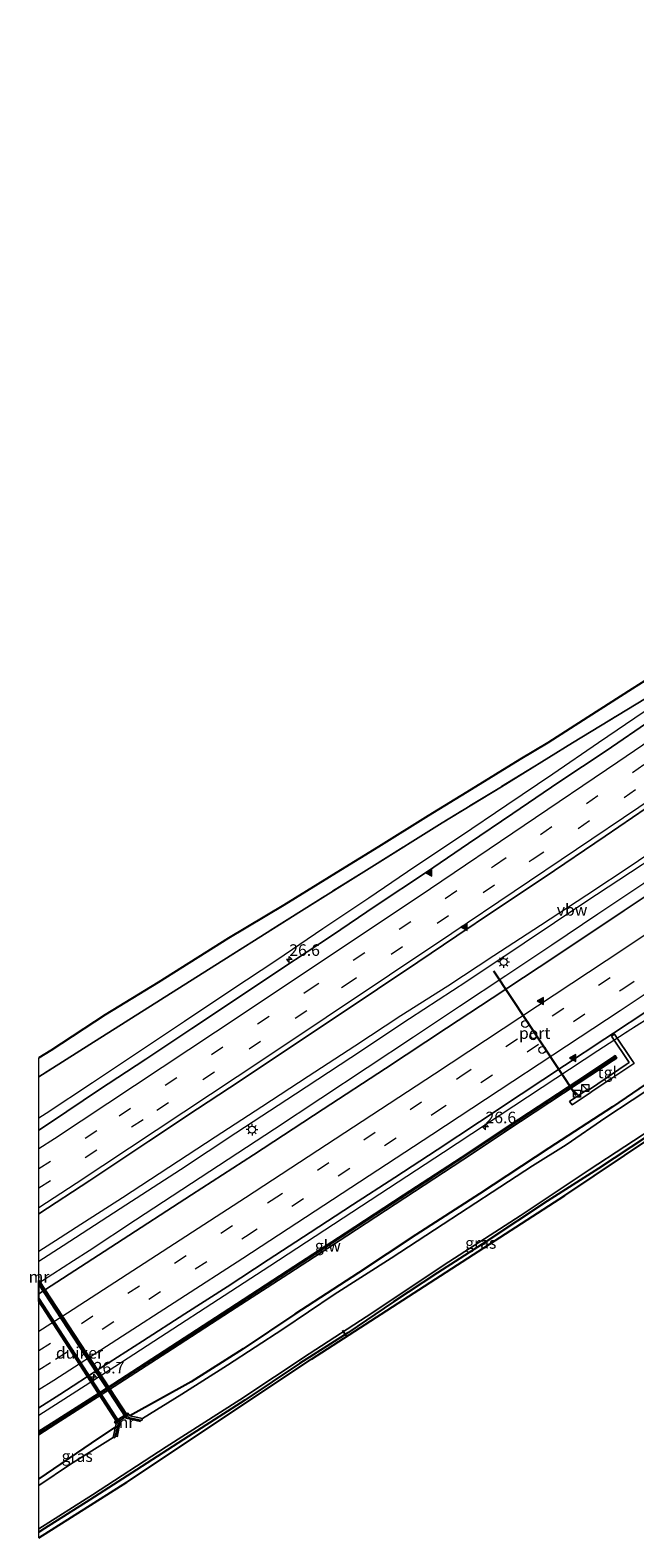
# Model space of a CAD drawing. Units: metres. Extents: x 99998 to 102537, y 465740 to 468751.
# Drawn here: x 99998 to 100129, y 465740 to 466066 of the extents above; entities that cross this region are included whole.
import ezdxf
from ezdxf.enums import TextEntityAlignment as Align

# ---------------------------------------------------------------- set-up
doc = ezdxf.new("R2010")
doc.units = ezdxf.units.M
doc.linetypes.add('IE-TERREINAFSCHEIDING', pattern=[10, 8, -2])
doc.linetypes.add('VW-3-9_STREEP', pattern=[12, 3, -9])
doc.layers.get('0').update_dxf_attribs({"lineweight": 25})
for name, color, linetype, lineweight in [('B-ME-AM-KILOMETR-S-B1', 7, 'Continuous', 18), ('B-ME-BV-GELEIDECONSTRUCTIE-ANTIVERBLINDINGSSCHERM-L-B1', 213, 'BV-ANTIVERBLINDINGSSCHERM', 18), ('B-ME-BV-GELEIDECONSTRUCTIE-GELEIDERAIL-L-B1', 213, 'BV-GELEIDERAIL', 18), ('B-ME-FV-FAUNAPASSAGE-FAUNATUNNEL-L-B1', 10, 'Continuous', 25), ('B-ME-GW-INSTEEKWATERGANG-L-B1', 10, 'Continuous', 25), ('B-ME-IE-GRASLAND-GV-B6', 93, 'Continuous', 18), ('B-ME-IE-INRICHTINGSELEMENT-S-B1', 253, 'Continuous', 18), ('B-ME-IE-MEUBILAIR_WEGMEUBILAIR-LICHTMAST-S-B1', 8, 'Continuous', 18), ('B-ME-IE-TERREINAFSCHEIDING-RASTERHEKWERK-L-B1', 8, 'IE-TERREINAFSCHEIDING', 18), ('B-ME-KG-KADASTRAAL-OPNAMEDTMGRENS-L-B1', 10, 'Continuous', 25), ('B-ME-KW-DUIKER-GV-B6', 10, 'Continuous', 25), ('B-ME-KW-DUIKER-L-B1', 10, 'Continuous', 25), ('B-ME-KW-GELUIDSWERING-GV-B6', 8, 'Continuous', 18), ('B-ME-KW-SCHERM-L-B1', 8, 'Continuous', 18), ('B-ME-MW-MUUR-GV-B6', 8, 'IE-TERREINAFSCHEIDING-KUNSTMATIG', 18), ('B-ME-OG-WATER-GV-B6', 153, 'Continuous', 18), ('B-ME-VH-VERH_SOORT-BITUMEN-GV-B6', 8, 'IE-TERREINAFSCHEIDING-NATUURLIJK-HOUTWAL', 18), ('B-ME-VH-VERH_SOORT-TEGELS-GV-B6', 8, 'Continuous', 18), ('B-ME-VW-DRIP-S-B1', 8, 'Continuous', 18), ('B-ME-VW-MARKERING-39STREEP-015-L-B1', 255, 'VW-3-9_STREEP', 18), ('B-ME-VW-MARKERING-STREEP-015-L-B1', 7, 'Continuous', 18), ('B-ME-VW-MARKERING-VLAKMARK-S-B1', 7, 'Continuous', 18), ('B-ME-VW-PORTAAL-L-B1', 10, 'Continuous', 25)]:
    doc.layers.add(name, color=color, linetype=linetype, lineweight=lineweight)
doc.styles.add('NLCS-ISO', font='NLCS-ISO.TTF')
doc.linetypes.add('BV-ANTIVERBLINDINGSSCHERM', pattern='A,2,-1,[22,NLCS.SHX,S=1,R=0,X=0,Y=0],-1', length=4)
doc.linetypes.add('BV-GELEIDERAIL', pattern='A,10,-3,[108,NLCS.SHX,S=1,R=0,X=0,Y=0],-3', length=16)
doc.linetypes.add('IE-TERREINAFSCHEIDING-KUNSTMATIG', pattern='A,4,[82,NLCS.SHX,S=0.75,R=90,X=0,Y=0],4,-2', length=10)
doc.linetypes.add('IE-TERREINAFSCHEIDING-NATUURLIJK-HOUTWAL', pattern='A,7,-1.5,[67,NLCS.SHX,S=0.75,R=45,X=0,Y=0],-1.5,7,-1.5,[70,NLCS.SHX,S=0.75,R=0,X=0,Y=0],-1.5', length=20)

# ---------------------------------------------------------------- blocks, each defined once
blk = doc.blocks.new('d31az_FeatureWriter_4_25_FMEBLOCK1')
at = {"layer": 'B-ME-IE-GRASLAND-GV-B6'}
for points in [[(-341.52, -182.45, -1.24), (-330.48, -175.45, -1.17), (-307.55, -160.96, -1.16), (-284.66, -146.48, -1.11), (-254.18, -127.45, -1.08), (-241.39, -119.62, -0.96), (-226.02, -110.15, -0.89), (-208.18, -99.31, -0.81), (-187.95, -86.3, -0.74), (-165.69, -71.22, -0.7), (-153.26, -62.83, -0.71), (-121.07, -40.87, -0.61), (-88.94, -18.92, -0.42), (-51.37, 6.38, -0.16), (-24.19, 24.56, 0.16), (-4.15, 37.94, 0.4), (17.99, 52.85, 0.76), (37.93, 66.19, 0.83)], [(-204.36, -180.09, -1.63), (-217.34, -188.94, -1.65), (-231.1, -197.92, -1.55), (-246.1, -207.76, -1.63), (-259.91, -216.68, -1.58), (-272.34, -224.91, -1.6), (-286.1, -233.83, -1.56), (-297.3, -241.35, -1.61), (-308.57, -248.5, -1.6), (-321.87, -255.85, -1.27), (-322.25, -255.26, -1.2), (-325.16, -257.16, -1.2), (-324.82, -257.68, -1.2), (-324.95, -258.25, -1.42), (-330.19, -261.77, -1.52), (-341.52, -269.48, -1.52), (-341.52, -259.96, -0.95), (-337.85, -257.6, -0.95), (-325.21, -249.51, -0.95), (-312.61, -241.35, -0.95), (-300.03, -233.18, -0.96), (-287.44, -225.03, -0.96), (-274.88, -216.85, -0.96), (-262.32, -208.64, -0.98), (-249.77, -200.42, -0.98), (-237.25, -192.15, -0.96), (-224.73, -183.9, -0.98), (-217.21, -178.94, -0.97), (-216.38, -178.39, -0.97), (-216.73, -177.86, -0.97), (-217.56, -178.41, -0.97), (-225.08, -183.37, -0.98), (-237.6, -191.61, -0.96), (-250.12, -199.88, -0.98), (-262.67, -208.1, -0.98), (-275.23, -216.31, -0.96), (-287.79, -224.49, -0.96), (-300.38, -232.65, -0.96), (-312.96, -240.81, -0.95), (-325.55, -248.97, -0.95), (-338.19, -257.06, -0.95), (-341.52, -259.2, -0.95), (-341.52, -254.11, -0.53), (-337.02, -251.22, -0.53), (-328.1, -245.46, -0.52), (-319.08, -239.68, -0.52), (-309.91, -233.76, -0.52), (-300.8, -227.89, -0.51), (-291.87, -222.07, -0.52), (-282.78, -216.14, -0.52), (-273.61, -210.13, -0.5), (-264.44, -204.23, -0.51), (-255.27, -198.23, -0.52), (-246.1, -192.18, -0.51), (-237.14, -186.23, -0.53), (-227.7, -179.97, -0.49), (-219.01, -174.25, -0.48), (-217.08, -172.96, -0.48), (-210.14, -168.34, -0.5)], [(-208.81, -105.09, -0.59), (-218.68, -111.83, -0.58), (-228.96, -118.66, -0.6), (-238.89, -125.42, -0.57), (-248.53, -131.91, -0.58), (-257.64, -138.12, -0.58), (-268.5, -145.38, -0.59), (-278.16, -151.88, -0.6), (-288.73, -158.83, -0.6), (-298.55, -165.4, -0.61), (-308.39, -171.96, -0.59), (-318.38, -178.62, -0.59), (-328.59, -185.33, -0.58), (-338.82, -192.2, -0.57), (-341.52, -193.96, -0.57), (-341.52, -182.45, -1.24)], [(-221.79, -185.63, -1.19), (-212.63, -179.52, -1.19), (-213.06, -178.89, -1.13), (-216.9, -173.21, -0.62), (-217.56, -173.67, -0.61), (-213.69, -179.35, -1.13), (-214.34, -179.79, -1.13), (-222.12, -185.02, -1.17), (-222.18, -185.02, -1.09), (-222.46, -185.25, -1.03), (-222.52, -185.31, -0.9), (-222.64, -185.13, -0.9), (-226.62, -187.76, -0.92), (-226.07, -188.51, -0.92), (-222.19, -185.89, -0.96), (-222.13, -185.85, -1.05), (-221.85, -185.66, -1.07), (-221.79, -185.63, -1.19)]]:
    blk.add_polyline3d(points, dxfattribs=at)
blk = doc.blocks.new('kast')
blk.add_line((-0.75, -0.75), (0.75, 0.75))
blk.add_lwpolyline([(-0.75, 0.75), (0.75, 0.75), (0.75, -0.75), (-0.75, -0.75)], close=True)
blk = doc.blocks.new('dtb')
blk.add_circle((0, 0), 0.75)
blk = doc.blocks.new('hecto')
for p, q in [((0, 0.625), (-0.625, 0)), ((0, -0.625), (0, 0.625)), ((-0.625, 0), (0.625, 0)), ((0.625, 0), (0, -0.625))]:
    blk.add_line(p, q)
blk = doc.blocks.new('verfsymbol')
for color in [252, 253]:
    blk.add_hatch(color=color).paths.add_polyline_path([(0.75, -0.625), (0, 0.75), (-0.75, -0.625)])
blk.add_lwpolyline([(0.75, -0.625), (0, 0.75), (-0.75, -0.625)], close=True)
blk = doc.blocks.new('lantaarnpaal')
for p, q in [((-0.75, 0), (-1.25, 0)), ((-0.88, 0.88), (-0.53, 0.53)), ((0, 0.75), (0, 1.25)), ((0.53, 0.53), (0.88, 0.88)), ((0.75, 0), (1.25, 0)), ((-0.53, -0.53), (-0.88, -0.88)), ((0, -0.75), (0, -1.25)), ((0.53, -0.53), (0.88, -0.88))]:
    blk.add_line(p, q)
blk.add_circle((0, 0), 0.75)

msp = doc.modelspace()

# ---------------------------------------------------------------- linework, layer by layer
at = {"layer": 'B-ME-BV-GELEIDECONSTRUCTIE-ANTIVERBLINDINGSSCHERM-L-B1'}
for points in [[(100126.77, 465849.01, 0.6), (100148.25, 465862.48, 0.62), (100170.15, 465876.54, 0.62), (100193.02, 465891.6, 0.5), (100231.62, 465917.79, 0.55), (100261.22, 465938.24, 0.68), (100303.72, 465966.99, 1), (100352.19, 465998.86, 1.35), (100382.3, 466018.57, 1.62), (100411.02, 466036.78, 1.99), (100436.7, 466053.3, 2.49)], [(100230.26, 465952.73, 1.61), (100217.64, 465944.17, 1.69), (100205.09, 465935.67, 1.65), (100192.56, 465927.16, 1.6), (100180.59, 465919.07, 1.55), (100168.14, 465910.6, 1.51), (100155.44, 465902.02, 1.57), (100142.94, 465893.67, 1.59), (100130.64, 465885.45, 1.56), (100118.2, 465877.27, 1.44), (100105.09, 465868.5, 1.65), (100092.66, 465860.23, 1.68), (100080.27, 465852.09, 1.69), (100067.54, 465843.67, 1.72), (100055.53, 465835.79, 1.63), (100042.6, 465827.32, 1.7), (100030.66, 465819.44, 1.68), (100017.61, 465810.98, 1.65), (100005.25, 465802.98, 1.63), (100000, 465799.6, 1.64)]]:
    msp.add_polyline3d(points, dxfattribs=at)
at = {"layer": 'B-ME-BV-GELEIDECONSTRUCTIE-GELEIDERAIL-L-B1'}
for p, q in [((100008.06, 465806.95, 0.26), (100004.62, 465804.71, 0.28)), ((100004.62, 465804.71, 0.28), (100000, 465801.73, 0.27)), ((100007.47, 465799.79, 0.62), (100010.86, 465801.98, 0.62))]:
    msp.add_line(p, q, dxfattribs=at)
for points in [[(100000, 465766.31, -0.08), (100016.4, 465776.86, -0.07), (100049.97, 465798.61, -0.06), (100087.62, 465823.26, 0.01), (100121.03, 465845.26, -0.07), (100129.42, 465850.69, -0.06), (100150.63, 465863.96, -0.02), (100175.88, 465880.16, -0.1), (100184.21, 465885.7, -0.14), (100204.92, 465899.7, -0.14), (100242.08, 465925.09, -0.06), (100279.2, 465950.53, 0.18), (100295.78, 465961.72, 0.29), (100312.42, 465972.81, 0.36), (100341.69, 465991.97, 0.58), (100345.83, 465994.77, 0.61), (100383.5, 466019.4, 0.96)], [(100000, 465830.66, 0.06), (100001.57, 465831.69, 0.06), (100011.62, 465838.32, 0.06), (100021.59, 465845, 0.02), (100031.55, 465851.61, 0.01), (100041.54, 465858.3, 0), (100051.51, 465864.89, 0), (100061.46, 465871.64, 0.01), (100071.44, 465878.31, 0.02), (100081.38, 465885.07, 0.03), (100091.31, 465891.69, 0.03), (100101.33, 465898.44, 0.02), (100111.25, 465905.15, 0.01), (100121.14, 465911.92, -0.01), (100131.08, 465918.64, -0.02), (100140.99, 465925.32, -0.02), (100150.9, 465932.15, -0.03), (100160.86, 465938.82, -0.02), (100170.74, 465945.59, 0), (100180.67, 465952.34, 0.05), (100190.54, 465959.14, 0.08), (100200.42, 465965.91, 0.1)], [(100010.86, 465801.98, 0.62), (100020.91, 465808.57, 0.61), (100030.96, 465815.13, 0.6), (100041, 465821.71, 0.59), (100051.04, 465828.32, 0.59), (100061.04, 465834.94, 0.58), (100071.06, 465841.54, 0.57), (100081.11, 465848.2, 0.56), (100091.09, 465854.83, 0.54), (100101.08, 465861.49, 0.52), (100111.03, 465868.14, 0.52), (100121.02, 465874.83, 0.52), (100130.97, 465881.51, 0.52), (100140.92, 465888.19, 0.53), (100150.86, 465894.92, 0.54), (100160.78, 465901.62, 0.55), (100170.73, 465908.34, 0.56), (100180.67, 465915.08, 0.58), (100190.57, 465921.84, 0.58), (100200.48, 465928.61, 0.61), (100210.36, 465935.36, 0.63), (100216.98, 465939.88, 0.64)], [(100194.97, 465930.46, 0.27), (100188.31, 465926.01, 0.19), (100178.36, 465919.24, 0.18), (100168.45, 465912.51, 0.15), (100158.44, 465905.76, 0.14), (100148.61, 465898.98, 0.16), (100138.56, 465892.28, 0.16), (100128.66, 465885.55, 0.17), (100118.66, 465878.92, 0.16), (100108.62, 465872.34, 0.18), (100098.48, 465865.74, 0.2), (100088.51, 465859.22, 0.26), (100078.38, 465852.74, 0.27), (100068.37, 465846.17, 0.28), (100058.27, 465839.59, 0.25), (100048.26, 465833.07, 0.25), (100038.15, 465826.5, 0.26), (100028.15, 465819.95, 0.27), (100018.06, 465813.37, 0.25), (100008.06, 465806.95, 0.26)], [(100000, 465794.95, 0.63), (100000.75, 465795.44, 0.63), (100007.47, 465799.79, 0.62)]]:
    msp.add_polyline3d(points, dxfattribs=at)
at = {"layer": 'B-ME-FV-FAUNAPASSAGE-FAUNATUNNEL-L-B1'}
for points in [[(100022.07, 465764.89, -1.85), (100018.94, 465765.62, -1.85), (100000, 465794.69, -1.83)], [(100000, 465791.52, -1.86), (100017.46, 465764.65, -1.86), (100016.85, 465761.52, -1.86)]]:
    msp.add_polyline3d(points, dxfattribs=at)
at = {"layer": 'B-ME-GW-INSTEEKWATERGANG-L-B1'}
for points in [[(100137.16, 465841.91, -1.63), (100124.18, 465833.06, -1.65), (100110.42, 465824.08, -1.55), (100095.42, 465814.24, -1.63), (100081.61, 465805.32, -1.58), (100069.18, 465797.08, -1.6), (100055.42, 465788.16, -1.56), (100044.22, 465780.64, -1.61), (100032.95, 465773.5, -1.6), (100019.65, 465766.15, -1.27)], [(100131.58, 465826.58, -1.49), (100121.19, 465819.67, -1.48), (100110.04, 465812.6, -1.5), (100096.95, 465803.97, -1.5), (100086.31, 465797.08, -1.51), (100076.78, 465790.83, -1.52), (100066.86, 465784.14, -1.52), (100056.43, 465777.48, -1.57), (100044.55, 465769.56, -1.58), (100032.34, 465761.64, -1.58), (100021.12, 465754.45, -1.57), (100011.01, 465747.98, -1.57), (100001.22, 465741.73, -1.54), (100000, 465740.94, -1.54)], [(100016.57, 465763.75, -1.42), (100011.33, 465760.23, -1.52), (100000, 465752.52, -1.52)]]:
    msp.add_polyline3d(points, dxfattribs=at)
at = {"layer": 'B-ME-IE-GRASLAND-GV-B6'}
for points in [[(100379.45, 466088.19, 0.83), (100359.51, 466074.85, 0.76), (100337.37, 466059.94, 0.4), (100317.33, 466046.56, 0.16), (100290.15, 466028.37, -0.16), (100252.58, 466003.08, -0.42), (100220.45, 465981.13, -0.61), (100188.26, 465959.17, -0.71), (100175.83, 465950.78, -0.7), (100153.57, 465935.7, -0.74), (100133.34, 465922.68, -0.81), (100115.5, 465911.84, -0.89), (100100.13, 465902.38, -0.96), (100087.34, 465894.55, -1.08), (100056.86, 465875.52, -1.11), (100033.97, 465861.04, -1.16), (100011.04, 465846.55, -1.17), (100000, 465839.55, -1.24), (100000, 465843.69, -1.21)], [(100383.66, 465990.6, -1.37), (100349.16, 465969.64, -1.57), (100295.67, 465935.39, -1.82), (100271.55, 465919.46, -1.78), (100264.1, 465914.61, -1.77), (100255.83, 465909.36, -1.78), (100241.99, 465900.45, -1.71), (100228.66, 465891.48, -1.73), (100213.19, 465880.89, -1.65), (100198.08, 465870.64, -1.78), (100193.76, 465866.87, -1.59), (100191.46, 465865.31, -1.56), (100185.47, 465862.15, -1.74), (100158.99, 465844.11, -1.71), (100113.9, 465813.89, -1.66), (100059.02, 465778.41, -1.63), (100019.05, 465751.82, -1.81), (100000, 465739.73, -1.82), (100000, 465740.94, -1.54)], [(100000, 465843.69, -1.21), (100002.58, 465845.25, -1.23), (100014.37, 465852.96, -1.15), (100025.78, 465859.95, -1.11), (100041.03, 465869.57, -1.07), (100053.02, 465876.73, -1.06), (100065.28, 465884.28, -1.07), (100073.54, 465889.38, -1.12), (100084.3, 465896.07, -1.09), (100093.57, 465901.75, -1.14), (100104.12, 465908.28, -1.06), (100110.21, 465911.91, -1.07), (100118.82, 465917.46, -0.98), (100128.42, 465923.54, -0.98), (100140.82, 465931.38, -0.99)], [(100000, 465809.87, -0.19), (100011.01, 465817.12, -0.18), (100023.83, 465825.62, -0.19), (100034.36, 465832.6, -0.19), (100043.54, 465838.68, -0.2), (100051.65, 465844.08, -0.18), (100061.77, 465850.81, -0.2), (100073.3, 465858.53, -0.2), (100082.03, 465864.39, -0.2), (100090.47, 465870.05, -0.19), (100098.67, 465875.56, -0.2), (100109.37, 465882.75, -0.19), (100122.61, 465891.68, -0.19), (100134.45, 465899.72, -0.2)], [(100143.16, 465886.55, -0.03), (100126.75, 465875.55, -0.02), (100111.7, 465865.54, -0.03), (100098.1, 465856.57, -0.03), (100088.25, 465850.08, -0.02), (100075.03, 465841.39, -0.02), (100061.51, 465832.52, -0.03), (100046.44, 465822.66, -0.02), (100033.04, 465814, -0.02), (100016.77, 465803.43, -0.01), (100000, 465792.58, -0.01), (100000, 465796.16, -0.37), (100000.09, 465796.21, -0.37), (100000, 465796.35, -0.37), (100000, 465809.87, -0.19)], [(100134.17, 465838.24, -2.28), (100122.75, 465830.73, -2.28), (100114.16, 465824.84, -2.28), (100106.9, 465820.29, -2.28), (100098.14, 465814.57, -2.28), (100087.53, 465807.66, -2.28), (100076.26, 465800.27, -2.28), (100063.94, 465792.39, -2.28), (100052.81, 465784.91, -2.28), (100040.84, 465777.14, -2.28), (100030.95, 465770.83, -2.28), (100022.41, 465765.55, -2.28), (100019.65, 465766.15, -1.27), (100032.95, 465773.5, -1.6), (100044.22, 465780.64, -1.61), (100055.42, 465788.16, -1.56), (100069.18, 465797.08, -1.6), (100081.61, 465805.32, -1.58), (100095.42, 465814.24, -1.63), (100110.42, 465824.08, -1.55), (100124.18, 465833.06, -1.65), (100137.16, 465841.91, -1.63)], [(100000, 465741.71, -2.28), (100011.59, 465749.04, -2.28), (100027.56, 465759.42, -2.27), (100043.53, 465769.61, -2.27), (100058.54, 465779.58, -2.27), (100072.27, 465788.51, -2.27), (100087.72, 465798.83, -2.27), (100104.18, 465809.44, -2.27), (100119.14, 465819.39, -2.27), (100134.61, 465829.53, -2.27)], [(100000, 465740.94, -1.54), (100001.22, 465741.73, -1.54), (100011.01, 465747.98, -1.57), (100021.12, 465754.45, -1.57), (100032.34, 465761.64, -1.58), (100044.55, 465769.56, -1.58), (100056.43, 465777.48, -1.57), (100066.86, 465784.14, -1.52), (100076.78, 465790.83, -1.52), (100086.31, 465797.08, -1.51), (100096.95, 465803.97, -1.5), (100110.04, 465812.6, -1.5), (100121.19, 465819.67, -1.48), (100131.58, 465826.58, -1.49)], [(100131.58, 465826.58, -1.49), (100121.19, 465819.67, -1.48), (100110.04, 465812.6, -1.5), (100096.95, 465803.97, -1.5), (100086.31, 465797.08, -1.51), (100076.78, 465790.83, -1.52), (100066.86, 465784.14, -1.52), (100056.43, 465777.48, -1.57), (100044.55, 465769.56, -1.58), (100032.34, 465761.64, -1.58), (100021.12, 465754.45, -1.57), (100011.01, 465747.98, -1.57), (100001.22, 465741.73, -1.54), (100000, 465740.94, -1.54), (100000, 465741.71, -2.28)], [(100000, 465752.52, -1.52), (100011.33, 465760.23, -1.52), (100016.57, 465763.75, -1.42), (100016.05, 465761.43, -2.28), (100006.81, 465755.65, -2.28), (100000, 465751.09, -2.28), (100000, 465752.52, -1.52)]]:
    msp.add_polyline3d(points, dxfattribs=at)
at = {"layer": 'B-ME-IE-TERREINAFSCHEIDING-RASTERHEKWERK-L-B1'}
msp.add_polyline3d([(100188.26, 465959.17, -0.71), (100175.83, 465950.78, -0.7), (100153.57, 465935.7, -0.74), (100133.34, 465922.68, -0.81), (100115.5, 465911.84, -0.89), (100100.13, 465902.38, -0.96), (100087.34, 465894.55, -1.08), (100056.86, 465875.52, -1.11), (100033.97, 465861.04, -1.16), (100011.04, 465846.55, -1.17), (100000, 465839.55, -1.24)], dxfattribs=at)
at = {"layer": 'B-ME-KG-KADASTRAAL-OPNAMEDTMGRENS-L-B1'}
for points in [[(100140.82, 465931.38, -0.99), (100128.42, 465923.54, -0.98), (100118.82, 465917.46, -0.98), (100110.21, 465911.91, -1.07), (100104.12, 465908.28, -1.06), (100093.57, 465901.75, -1.14), (100084.3, 465896.07, -1.09), (100073.54, 465889.38, -1.12), (100065.28, 465884.28, -1.07), (100053.02, 465876.73, -1.06), (100041.03, 465869.57, -1.07), (100025.78, 465859.95, -1.11), (100014.37, 465852.96, -1.15), (100002.58, 465845.25, -1.23), (100000, 465843.69, -1.21)], [(100000, 465739.73, -1.82), (100019.05, 465751.82, -1.81), (100059.02, 465778.41, -1.63), (100113.9, 465813.89, -1.66), (100158.99, 465844.11, -1.71), (100185.47, 465862.15, -1.74), (100191.46, 465865.31, -1.56), (100193.76, 465866.87, -1.59)]]:
    msp.add_polyline3d(points, dxfattribs=at)
at = {"layer": 'B-ME-KW-DUIKER-GV-B6'}
msp.add_polyline3d([(100000, 465795.45, -2.28), (100019.08, 465766.21, -2.28), (100016.92, 465764.8, -2.28), (100000, 465790.95, -2.28), (100000, 465795.45, -2.28)], dxfattribs=at)
at = {"layer": 'B-ME-KW-DUIKER-L-B1'}
msp.add_line((100065.72, 465784.72, -1.85), (100066.63, 465783.33, -1.85), dxfattribs=at)
at = {"layer": 'B-ME-KW-GELUIDSWERING-GV-B6'}
msp.add_polyline3d([(100000, 465762.8, -0.95), (100003.33, 465764.93, -0.95), (100015.97, 465773.03, -0.95), (100028.56, 465781.18, -0.95), (100041.14, 465789.35, -0.96), (100053.73, 465797.5, -0.96), (100066.29, 465805.68, -0.96), (100078.85, 465813.9, -0.98), (100091.4, 465822.11, -0.98), (100103.92, 465830.38, -0.96), (100116.44, 465838.63, -0.98), (100123.96, 465843.59, -0.97), (100124.79, 465844.14, -0.97), (100125.14, 465843.6, -0.97), (100124.31, 465843.06, -0.97), (100116.79, 465838.09, -0.98), (100104.27, 465829.85, -0.96), (100091.75, 465821.58, -0.98), (100079.2, 465813.36, -0.98), (100066.64, 465805.15, -0.96), (100054.08, 465796.97, -0.96), (100041.49, 465788.82, -0.96), (100028.91, 465780.65, -0.95), (100016.31, 465772.49, -0.95), (100003.67, 465764.39, -0.95), (100000, 465762.04, -0.95), (100000, 465762.8, -0.95)], dxfattribs=at)
at = {"layer": 'B-ME-KW-SCHERM-L-B1'}
msp.add_polyline3d([(100124.92, 465843.84, 2.54), (100107.33, 465832.25, 2.56), (100083.76, 465816.73, 2.56), (100058.39, 465800.16, 2.56), (100031.7, 465782.84, 2.56), (100016.14, 465772.76, 2.55), (100003.5, 465764.66, 2.55), (100000, 465762.42, 2.55)], dxfattribs=at)
at = {"layer": 'B-ME-MW-MUUR-GV-B6'}
for points in [[(100000, 465796.35, -0.37), (100000.09, 465796.21, -0.37), (100000, 465796.16, -0.37), (100000, 465796.35, -0.37)], [(100019.65, 465766.15, -1.27), (100022.41, 465765.55, -2.28), (100022.31, 465765.17, -2.28), (100019.4, 465765.8, -2.28), (100019.14, 465766.19, -2.28), (100016.9, 465764.73, -2.28), (100017.12, 465764.41, -2.28), (100016.44, 465761.36, -2.28), (100016.05, 465761.43, -2.28), (100016.57, 465763.75, -1.42), (100016.7, 465764.32, -1.2), (100016.36, 465764.84, -1.2), (100019.27, 465766.74, -1.2), (100019.65, 465766.15, -1.27)]]:
    msp.add_polyline3d(points, dxfattribs=at)
at = {"layer": 'B-ME-OG-WATER-GV-B6'}
for points in [[(100000, 465751.09, -2.28), (100006.81, 465755.65, -2.28), (100016.05, 465761.43, -2.28), (100016.44, 465761.36, -2.28), (100017.12, 465764.41, -2.28), (100016.9, 465764.73, -2.28), (100019.14, 465766.19, -2.28), (100019.4, 465765.8, -2.28), (100022.31, 465765.17, -2.28), (100022.41, 465765.55, -2.28), (100030.95, 465770.83, -2.28), (100040.84, 465777.14, -2.28), (100052.81, 465784.91, -2.28), (100063.94, 465792.39, -2.28), (100076.26, 465800.27, -2.28), (100087.53, 465807.66, -2.28), (100098.14, 465814.57, -2.28), (100106.9, 465820.29, -2.28), (100114.16, 465824.84, -2.28), (100122.75, 465830.73, -2.28), (100134.17, 465838.24, -2.28)], [(100134.61, 465829.53, -2.27), (100119.14, 465819.39, -2.27), (100104.18, 465809.44, -2.27), (100087.72, 465798.83, -2.27), (100072.27, 465788.51, -2.27), (100058.54, 465779.58, -2.27), (100043.53, 465769.61, -2.27), (100027.56, 465759.42, -2.27), (100011.59, 465749.04, -2.28), (100000, 465741.71, -2.28), (100000, 465751.09, -2.28)]]:
    msp.add_polyline3d(points, dxfattribs=at)
at = {"layer": 'B-ME-VH-VERH_SOORT-BITUMEN-GV-B6'}
for points in [[(100000, 465828.04, -0.57), (100002.7, 465829.79, -0.57), (100012.93, 465836.66, -0.58), (100023.14, 465843.37, -0.59), (100033.13, 465850.04, -0.59), (100042.97, 465856.59, -0.61), (100052.79, 465863.16, -0.6), (100063.36, 465870.12, -0.6), (100073.02, 465876.62, -0.59), (100083.88, 465883.87, -0.58), (100092.99, 465890.09, -0.58), (100102.63, 465896.58, -0.57), (100112.55, 465903.34, -0.6), (100122.84, 465910.17, -0.58), (100132.71, 465916.91, -0.59)], [(100134.45, 465899.72, -0.2), (100122.61, 465891.68, -0.19), (100109.37, 465882.75, -0.19), (100098.67, 465875.56, -0.2), (100090.47, 465870.05, -0.19), (100082.03, 465864.39, -0.2), (100073.3, 465858.53, -0.2), (100061.77, 465850.81, -0.2), (100051.65, 465844.08, -0.18), (100043.54, 465838.68, -0.2), (100034.36, 465832.6, -0.19), (100023.83, 465825.62, -0.19), (100011.01, 465817.12, -0.18), (100000, 465809.87, -0.19), (100000, 465828.04, -0.57)], [(100000, 465792.58, -0.01), (100016.77, 465803.43, -0.01), (100033.04, 465814, -0.02), (100046.44, 465822.66, -0.02), (100061.51, 465832.52, -0.03), (100075.03, 465841.39, -0.02), (100088.25, 465850.08, -0.02), (100098.1, 465856.57, -0.03), (100111.7, 465865.54, -0.03), (100126.75, 465875.55, -0.02), (100143.16, 465886.55, -0.03)], [(100131.38, 465853.66, -0.5), (100124.44, 465849.04, -0.48), (100122.51, 465847.75, -0.48), (100113.82, 465842.03, -0.49), (100104.38, 465835.77, -0.53), (100095.42, 465829.82, -0.51), (100086.25, 465823.77, -0.52), (100077.08, 465817.77, -0.51), (100067.91, 465811.86, -0.5), (100058.74, 465805.86, -0.52), (100049.65, 465799.93, -0.52), (100040.72, 465794.11, -0.51), (100031.61, 465788.24, -0.52), (100022.44, 465782.31, -0.52), (100013.42, 465776.53, -0.52), (100004.5, 465770.78, -0.53), (100000, 465767.89, -0.53), (100000, 465792.58, -0.01)]]:
    msp.add_polyline3d(points, dxfattribs=at)
at = {"layer": 'B-ME-VH-VERH_SOORT-TEGELS-GV-B6'}
msp.add_polyline3d([(100124.62, 465848.79, -0.62), (100128.46, 465843.11, -1.13), (100128.89, 465842.47, -1.19), (100119.73, 465836.37, -1.19), (100119.67, 465836.34, -1.07), (100119.39, 465836.15, -1.05), (100119.33, 465836.11, -0.96), (100115.45, 465833.48, -0.92), (100114.9, 465834.24, -0.92), (100118.88, 465836.86, -0.9), (100119, 465836.68, -0.9), (100119.06, 465836.75, -1.03), (100119.34, 465836.98, -1.09), (100119.4, 465836.98, -1.17), (100127.18, 465842.2, -1.13), (100127.83, 465842.64, -1.13), (100123.96, 465848.33, -0.61), (100124.62, 465848.79, -0.62)], dxfattribs=at)
at = {"layer": 'B-ME-VW-MARKERING-39STREEP-015-L-B1'}
for points in [[(100000, 465819.67, -0.37), (100017.35, 465831.09, -0.37), (100058.09, 465858.15, -0.41), (100098.65, 465885.34, -0.41), (100139.25, 465912.75, -0.4), (100179.63, 465940.27, -0.35), (100220.04, 465967.97, -0.21), (100258.42, 465994.16, 0.02), (100294.9, 466018.61, 0.29), (100328.01, 466040.35, 0.65), (100361.34, 466061.87, 1.05), (100402.65, 466088.01, 1.6), (100444.16, 466113.95, 2.22), (100485.59, 466139.81, 2.97), (100527.15, 466165.7, 3.66), (100568.67, 466191.58, 4.1), (100610.1, 466217.56, 4.41), (100634.41, 466233.03, 4.49)], [(100000, 465815.49, -0.3), (100025.53, 465832.31, -0.29), (100066.27, 465859.42, -0.32), (100106.81, 465886.62, -0.33), (100147.28, 465913.99, -0.31), (100187.6, 465941.52, -0.24), (100227.96, 465969.19, -0.1), (100263.49, 465993.38, 0.14), (100300.36, 466018.04, 0.42), (100339.5, 466043.66, 0.85), (100365.19, 466060.19, 1.16), (100406.6, 466086.37, 1.71), (100448.1, 466112.31, 2.35), (100489.6, 466138.22, 3.09), (100531.16, 466164.1, 3.76), (100572.67, 466189.95, 4.2), (100614.08, 466215.95, 4.5), (100636.29, 466230.09, 4.57)], [(100000, 465780.27, -0.38), (100009.18, 465786.16, -0.38), (100050.25, 465812.75, -0.38), (100091.11, 465839.54, -0.34), (100131.87, 465866.45, -0.4), (100166.38, 465889.54, -0.4), (100206.84, 465917.05, -0.39), (100247.23, 465944.75, -0.24), (100285.9, 465971.06, 0.04), (100312.39, 465988.73, 0.25), (100351.22, 466014.17, 0.65), (100392.4, 466040.63, 1.08), (100426.27, 466061.95, 1.62), (100467.74, 466087.86, 2.23), (100509.19, 466113.75, 3.04), (100550.65, 466139.64, 3.63), (100592.2, 466165.55, 4.15), (100628.05, 466188.17, 4.57), (100652.97, 466204.06, 4.79)], [(100000, 465776.09, -0.48), (100003.61, 465778.41, -0.48), (100044.72, 465804.98, -0.46), (100085.66, 465831.74, -0.42), (100126.42, 465858.63, -0.48), (100159.24, 465880.51, -0.46), (100199.05, 465907.47, -0.52), (100239.43, 465935.14, -0.38), (100279.08, 465962.22, -0.11), (100305.38, 465979.87, 0.1), (100343.67, 466005.08, 0.47), (100379.2, 466028.02, 0.79), (100414.56, 466050.46, 1.27), (100455.95, 466076.34, 1.93), (100497.38, 466102.23, 2.67), (100538.76, 466128.09, 3.35), (100580.21, 466153.96, 3.89), (100621.7, 466180, 4.45), (100654.87, 466201.1, 4.9)]]:
    msp.add_polyline3d(points, dxfattribs=at)
at = {"layer": 'B-ME-VW-MARKERING-STREEP-015-L-B1'}
for points in [[(100632.49, 466236.02, 4.42), (100628.61, 466233.53, 4.42), (100587.34, 466207.47, 4.17), (100545.93, 466181.6, 3.83), (100504.48, 466155.8, 3.26), (100462.92, 466129.88, 2.51), (100421.37, 466103.93, 1.84), (100383.25, 466080.02, 1.27), (100347.8, 466057.45, 0.82), (100311.67, 466033.94, 0.41), (100284.59, 466016.03, 0.12), (100246.37, 465990.32, -0.15), (100206.01, 465962.7, -0.36), (100165.72, 465935.11, -0.47), (100125.35, 465907.66, -0.5), (100084.77, 465880.29, -0.5), (100044.02, 465853.07, -0.49), (100003.34, 465826.12, -0.47), (100000, 465823.93, -0.47)], [(100638.25, 466227.03, 4.68), (100631.88, 466222.96, 4.67), (100593.4, 466198.69, 4.45), (100551.94, 466172.8, 4.09), (100510.36, 466146.91, 3.53), (100468.86, 466121.02, 2.78), (100427.38, 466095.11, 2.09), (100390.98, 466072.28, 1.55), (100353.87, 466048.69, 1.1), (100312.95, 466022.05, 0.63), (100283.51, 466002.52, 0.36), (100251.13, 465980.67, 0.13), (100210.73, 465953.02, -0.09), (100170.33, 465925.35, -0.2), (100129.89, 465897.87, -0.23), (100089.38, 465870.58, -0.22), (100048.72, 465843.4, -0.22), (100008.03, 465816.44, -0.2), (100000, 465811.18, -0.2)], [(100000, 465784.51, -0.29), (100006.15, 465788.45, -0.29), (100044.73, 465813.44, -0.29), (100085.66, 465840.23, -0.25), (100126.41, 465867.12, -0.32), (100157.56, 465887.91, -0.3), (100193.57, 465912.31, -0.3), (100233.93, 465939.94, -0.21), (100274.24, 465967.52, 0.05), (100301.44, 465985.77, 0.27), (100338.68, 466010.29, 0.66), (100374.49, 466033.46, 1.01), (100408.08, 466054.8, 1.44), (100449.49, 466080.68, 2.09), (100469.15, 466092.92, 2.4), (100479.97, 466099.75, 2.61), (100521.42, 466125.63, 3.39), (100562.96, 466151.52, 3.94), (100602.64, 466176.31, 4.37), (100644, 466202.58, 4.74), (100651.03, 466207.08, 4.76)], [(100000, 465771.82, -0.58), (100003.25, 465773.9, -0.58), (100044.12, 465800.3, -0.56), (100085.09, 465827.07, -0.51), (100125.83, 465853.95, -0.57), (100157.06, 465874.7, -0.54), (100197.56, 465902.12, -0.64), (100238, 465929.79, -0.5), (100278.35, 465957.39, -0.23), (100307.78, 465977.15, 0.02), (100342.75, 466000.17, 0.34), (100373.65, 466020.19, 0.6), (100408.69, 466042.55, 1.03), (100450.12, 466068.5, 1.72), (100491.52, 466094.37, 2.4), (100532.93, 466120.25, 3.14), (100574.36, 466146.09, 3.68), (100615.79, 466172.01, 4.28), (100656.83, 466198.04, 5.04)]]:
    msp.add_polyline3d(points, dxfattribs=at)
at = {"layer": 'B-ME-VW-PORTAAL-L-B1'}
msp.add_line((100098.4, 465862.47, -0.46), (100116.28, 465835.56, -1.46), dxfattribs=at)

# ---------------------------------------------------------------- block references
at = {"layer": 'B-ME-AM-KILOMETR-S-B1', "rotation": 90}
for p in [(100054.21, 465864.97, -0.58), (100096.7, 465828.72, -0.5), (100011.86, 465774.54, -0.59)]:
    msp.add_blockref('hecto', p, dxfattribs=at)
at = {"layer": 'B-ME-IE-GRASLAND-GV-B6'}
msp.add_blockref('d31az_FeatureWriter_4_25_FMEBLOCK1', (100341.52, 466022), dxfattribs=at)
at = {"layer": 'B-ME-IE-INRICHTINGSELEMENT-S-B1', "rotation": 90}
for p in [(100116.52, 465835.89, 0.45), (100118.3, 465837.12, 0.41)]:
    msp.add_blockref('kast', p, dxfattribs=at)
at = {"layer": 'B-ME-IE-MEUBILAIR_WEGMEUBILAIR-LICHTMAST-S-B1', "rotation": 90}
for p in [(100100.62, 465864.44, -0.32), (100046.15, 465828.12, -0.25)]:
    msp.add_blockref('lantaarnpaal', p, dxfattribs=at)
at = {"layer": 'B-ME-VW-DRIP-S-B1', "rotation": 90}
for p in [(100105.28, 465850.98, 5.2), (100107.02, 465848.35, 5.2), (100108.98, 465845.39, 5.2)]:
    msp.add_blockref('dtb', p, dxfattribs=at)
at = {"layer": 'B-ME-VW-MARKERING-VLAKMARK-S-B1', "rotation": 90}
for p in [(100084.42, 465883.73, -0.55), (100092.09, 465871.98, -0.15), (100108.65, 465855.98, -0.15), (100115.66, 465843.62, -0.62)]:
    msp.add_blockref('verfsymbol', p, dxfattribs=at)

# ---------------------------------------------------------------- texts
at = {"layer": 'B-ME-AM-KILOMETR-S-B1', "ltscale": 0.2, "style": 'NLCS-ISO'}
for s, p in [('26.6', (100054.21, 465864.97, -0.58)), ('26.6', (100096.7, 465828.72, -0.5)), ('26.7', (100011.86, 465774.54, -0.59))]:
    msp.add_text(s, height=2.5, dxfattribs=at).set_placement(p, align=Align.BOTTOM_LEFT)
at = {"layer": 'B-ME-BV-GELEIDECONSTRUCTIE-ANTIVERBLINDINGSSCHERM-L-B1', "ltscale": 0.2, "style": 'NLCS-ISO'}
msp.add_text('vbw', height=2.5, dxfattribs=at).set_placement((100115.44, 465875.7), align=Align.MIDDLE_CENTER)
at = {"layer": 'B-ME-IE-GRASLAND-GV-B6', "ltscale": 0.2, "style": 'NLCS-ISO'}
for p in [(100095.67, 465803.58), (100008.28, 465757.42)]:
    msp.add_text('gras', height=2.5, dxfattribs=at).set_placement(p, align=Align.MIDDLE_CENTER)
at = {"layer": 'B-ME-KW-DUIKER-GV-B6', "ltscale": 0.2, "style": 'NLCS-ISO'}
msp.add_text('duiker', height=2.5, dxfattribs=at).set_placement((100008.79, 465779.79), align=Align.MIDDLE_CENTER)
at = {"layer": 'B-ME-KW-GELUIDSWERING-GV-B6', "ltscale": 0.2, "style": 'NLCS-ISO'}
msp.add_text('glw', height=2.5, dxfattribs=at).set_placement((100062.55, 465802.98), align=Align.MIDDLE_CENTER)
at = {"layer": 'B-ME-KW-SCHERM-L-B1', "ltscale": 0.2, "style": 'NLCS-ISO'}
msp.add_text('glw', height=2.5, dxfattribs=at).set_placement((100062.56, 465802.99), align=Align.MIDDLE_CENTER)
at = {"layer": 'B-ME-MW-MUUR-GV-B6', "ltscale": 0.2, "style": 'NLCS-ISO'}
for p in [(100000.02, 465796.25), (100018.44, 465764.75)]:
    msp.add_text('mr', height=2.5, dxfattribs=at).set_placement(p, align=Align.MIDDLE_CENTER)
at = {"layer": 'B-ME-VH-VERH_SOORT-TEGELS-GV-B6', "ltscale": 0.2, "style": 'NLCS-ISO'}
msp.add_text('tgl', height=2.5, dxfattribs=at).set_placement((100123.06, 465840.5), align=Align.MIDDLE_CENTER)
at = {"layer": 'B-ME-VW-PORTAAL-L-B1', "ltscale": 0.2, "style": 'NLCS-ISO'}
msp.add_text('port', height=2.5, dxfattribs=at).set_placement((100107.34, 465849.02), align=Align.MIDDLE_CENTER)

doc.saveas('drawing.dxf')
